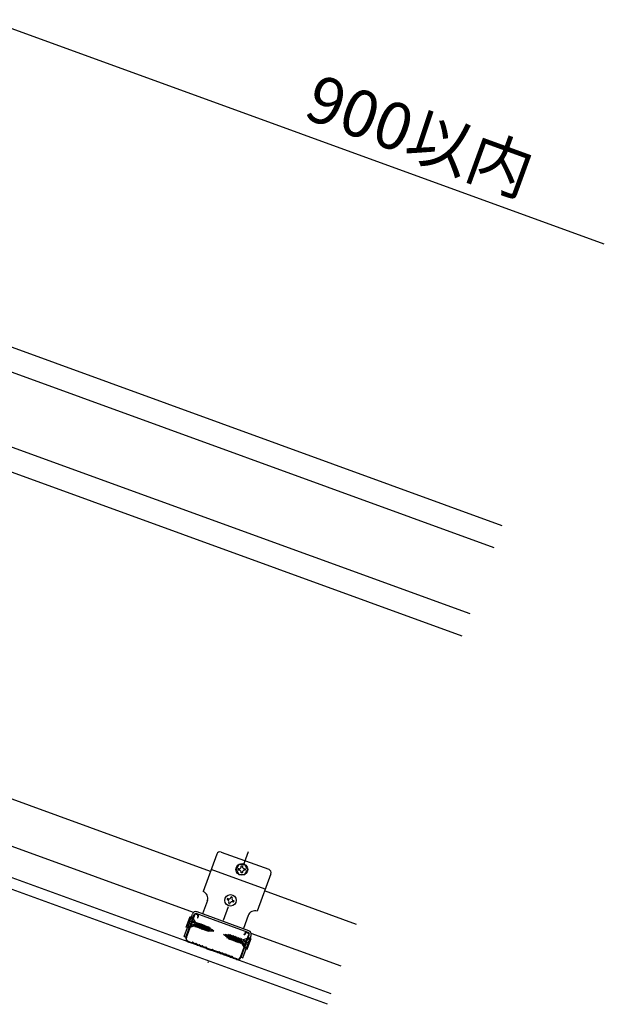
# Model space of a CAD drawing. Extents: x 6315 to 33884, y 4455 to 13365.
# Drawn here: x 25986 to 26733, y 6554 to 7813 of the extents above; entities that cross this region are included whole.
import ezdxf

# ---------------------------------------------------------------- set-up
doc = ezdxf.new("R2010")
doc.units = 0
doc.header["$LTSCALE"] = 30
doc.header["$MEASUREMENT"] = 0
doc.linetypes.add('DOT', pattern=[2.5, 0.625, -1.875])
for name, color, linetype in [('_5-0______SZ_', 7, 'CONTINUOUS'), ('_7-0______SZ_', 7, 'CONTINUOUS'), ('ADD_LINE', 7, 'CONTINUOUS')]:
    doc.layers.add(name, color=color, linetype=linetype)
doc.styles.get("Standard").update_dxf_attribs({"font": 'txt', "bigfont": 'bigfont.shx'})

msp = doc.modelspace()

# ---------------------------------------------------------------- linework, layer by layer
at = {"layer": '_5-0______SZ_', "color": 4, "linetype": 'Continuous'}
for p, q in [((25864.1, 7434.9), (26602.4, 7166.2)), ((25853.9, 7406.7), (26592.1, 7138)), ((25826.7, 7320.8), (26561.3, 7053.4)), ((25808.9, 7295.4), (26551.1, 7025.2))]:
    msp.add_line(p, q, dxfattribs=at)
at = {"layer": '_7-0______SZ_', "color": 7, "linetype": 'Continuous'}
msp.add_line((26733.3, 7525.9), (25632.9, 7926.4), dxfattribs=at)
at = {"layer": '_7-0______SZ_', "color": 4, "linetype": 'Continuous'}
for p, q in [((26384.3, 6567.1), (25283.9, 6967.6)), ((26379.4, 6553.8), (25283.9, 6952.5)), ((26230.1, 6723.8), (25872.1, 6854.1)), ((26208.2, 6671.2), (25837.4, 6806.1)), ((26238.1, 6745.8), (26220.7, 6697.9)), ((26243.9, 6748.5), (26304.5, 6726.5)), ((26300, 6701), (26230.9, 6726.1)), ((26266.3, 6732.7), (26262.6, 6726.2)), ((26262.6, 6726.2), (26266.3, 6719.7)), ((26265.6, 6725.5), (26265.6, 6727)), ((26266.4, 6727), (26265.6, 6727)), ((26266.4, 6725.5), (26265.6, 6725.5)), ((26273.8, 6732.7), (26266.3, 6732.7)), ((26269.3, 6729.9), (26269.3, 6730.7)), ((26269.3, 6730.7), (26270.8, 6730.7)), ((26270.8, 6729.9), (26270.8, 6730.7)), ((26277.6, 6726.2), (26273.8, 6732.7)), ((26274.6, 6727), (26273.8, 6727)), ((26273.8, 6719.7), (26277.6, 6726.2)), ((26274.6, 6725.5), (26273.8, 6725.5)), ((26274.6, 6727), (26274.6, 6725.5)), ((26266.3, 6719.7), (26273.8, 6719.7)), ((26269.3, 6721.7), (26269.3, 6722.5)), ((26270.8, 6721.7), (26269.3, 6721.7)), ((26270.8, 6721.7), (26270.8, 6722.5)), ((26307.2, 6720.7), (26289.7, 6672.8)), ((26251.7, 6689), (26251.2, 6687.6)), ((26252, 6687.3), (26251.2, 6687.6)), ((26252.5, 6688.7), (26251.7, 6689)), ((26256.3, 6690.4), (26256.6, 6691.2)), ((26258, 6690.7), (26256.6, 6691.2)), ((26257.7, 6689.9), (26258, 6690.7)), ((26416.6, 6655.9), (26299.2, 6698.7)), ((26226.1, 6686.4), (26219.9, 6669.4)), ((26253.5, 6682.8), (26253.8, 6683.5)), ((26253.5, 6682.8), (26254.9, 6682.3)), ((26254.9, 6682.3), (26255.2, 6683)), ((26259.7, 6684.5), (26258.9, 6684.8)), ((26260.2, 6685.9), (26259.4, 6686.2)), ((26259.7, 6684.5), (26260.2, 6685.9)), ((26196.4, 6640.4), (26206.9, 6669.2)), ((26198.6, 6639.5), (26209.1, 6668.4)), ((26199.2, 6652.4), (26204.2, 6666)), ((26199.3, 6639.3), (26209.9, 6668.2)), ((26205.5, 6665.5), (26203.4, 6659.8)), ((26204.2, 6666), (26206.9, 6665.1)), ((26208.3, 6659.2), (26205.5, 6665.5)), ((26206.9, 6665.1), (26210.8, 6658.2)), ((26211.8, 6669.1), (26213.2, 6668.5)), ((26278.3, 6645.6), (26212, 6669.8)), ((26279.1, 6647.9), (26212.9, 6672)), ((26214.1, 6666.6), (26213.3, 6664.5)), ((26213.3, 6664.5), (26214, 6664.2)), ((26214, 6664.2), (26214.8, 6666.4)), ((26278.2, 6667.4), (26272.1, 6650.5)), ((26201.9, 6651.4), (26199.2, 6652.4)), ((26202.7, 6657.7), (26200.6, 6651.9)), ((26200.6, 6651.9), (26206.8, 6655.1)), ((26201.3, 6658.2), (26209.7, 6655.2)), ((26201.9, 6651.4), (26209.4, 6654.1)), ((26210.5, 6657.2), (26202.1, 6660.3)), ((26206.8, 6655.1), (26210.7, 6653.7)), ((26212.3, 6657.7), (26208.3, 6659.2)), ((26209.6, 6654.1), (26213.1, 6658.4)), ((26209.6, 6654.1), (26212.3, 6657.7)), ((26213.5, 6657.3), (26209.6, 6654.1)), ((26209.7, 6655.2), (26210.5, 6657.2)), ((26210.7, 6653.7), (26215.2, 6657.6)), ((26211, 6652.5), (26210.7, 6653.7)), ((26211, 6652.5), (26215.2, 6657.6)), ((26215.5, 6656.5), (26211, 6652.5)), ((26211.8, 6653.2), (26212.7, 6652.9)), ((26212.3, 6657.7), (26213.1, 6658.4)), ((26212.7, 6652.9), (26217.2, 6656.9)), ((26213.1, 6651.8), (26212.7, 6652.9)), ((26213.1, 6658.4), (26213.5, 6657.3)), ((26213.1, 6651.8), (26217.2, 6656.9)), ((26217.6, 6655.8), (26213.1, 6651.8)), ((26214.4, 6656.9), (26213.5, 6657.3)), ((26213.9, 6652.5), (26214.8, 6652.2)), ((26214.8, 6652.2), (26219.3, 6656.1)), ((26215.1, 6651), (26214.8, 6652.2)), ((26215.1, 6651), (26219.3, 6656.1)), ((26219.6, 6655), (26215.1, 6651)), ((26215.2, 6657.6), (26215.5, 6656.5)), ((26216.5, 6656.2), (26215.5, 6656.5)), ((26215.9, 6651.7), (26216.8, 6651.4)), ((26216.8, 6651.4), (26221.4, 6655.4)), ((26217.2, 6650.3), (26216.8, 6651.4)), ((26217.2, 6656.9), (26217.6, 6655.8)), ((26217.2, 6650.3), (26221.4, 6655.4)), ((26221.7, 6654.3), (26217.2, 6650.3)), ((26218.5, 6655.4), (26217.6, 6655.8)), ((26218, 6651), (26218.9, 6650.7)), ((26218.9, 6650.7), (26223.4, 6654.6)), ((26219.2, 6649.5), (26218.9, 6650.7)), ((26219.2, 6649.5), (26223.4, 6654.6)), ((26223.8, 6653.5), (26219.2, 6649.5)), ((26219.3, 6656.1), (26219.6, 6655)), ((26220.6, 6654.7), (26219.6, 6655)), ((26220, 6650.2), (26221, 6649.9)), ((26221, 6649.9), (26225.5, 6653.9)), ((26221.3, 6648.8), (26221, 6649.9)), ((26221.3, 6648.8), (26225.5, 6653.9)), ((26225.8, 6652.8), (26221.3, 6648.8)), ((26221.4, 6655.4), (26221.7, 6654.3)), ((26222.6, 6653.9), (26221.7, 6654.3)), ((26222.1, 6649.5), (26223, 6649.2)), ((26223, 6649.2), (26227.5, 6653.1)), ((26223.4, 6648), (26223, 6649.2)), ((26223.4, 6654.6), (26223.8, 6653.5)), ((26223.4, 6648), (26227.5, 6653.1)), ((26227.9, 6652), (26223.4, 6648)), ((26224.7, 6653.2), (26223.8, 6653.5)), ((26225.1, 6648.5), (26229.1, 6651.9)), ((26225.5, 6653.9), (26225.8, 6652.8)), ((26225.5, 6647.4), (26229.1, 6651.9)), ((26229.4, 6650.8), (26225.5, 6647.4)), ((26227.5, 6653.1), (26227.9, 6652)), ((26227.7, 6646.9), (26230.6, 6650.5)), ((26227.9, 6647.9), (26230.6, 6650.5)), ((26228.9, 6647.8), (26230.6, 6650.5)), ((26229.1, 6651.9), (26229.4, 6650.8)), ((26230.3, 6650.2), (26229.8, 6650.6)), ((26231.8, 6649.2), (26230.4, 6650.2)), ((26230.6, 6647.2), (26232.5, 6649.6)), ((26231.8, 6649.2), (26230.6, 6647.2)), ((26232.3, 6648.8), (26230.6, 6647.2)), ((26231.8, 6649.2), (26232.5, 6649.6)), ((26232.5, 6649.6), (26232.3, 6648.8)), ((26234.4, 6647.3), (26232.3, 6648.8)), ((26196.4, 6640.4), (26198.7, 6639.6)), ((26225.5, 6647.4), (26225.1, 6648.5)), ((26227.7, 6646.9), (26227.9, 6647.9)), ((26228.9, 6647.8), (26227.7, 6646.9)), ((26228.9, 6647.8), (26230.9, 6647.6)), ((26231.1, 6647.6), (26234.4, 6647.3)), ((26246.7, 6642.9), (26249.3, 6642.6)), ((26249.5, 6640.9), (26246.7, 6642.9)), ((26249.6, 6643.4), (26249.3, 6642.6)), ((26249.3, 6642.6), (26249.5, 6640.4)), ((26249.5, 6640.4), (26249.6, 6643.4)), ((26249.9, 6642.6), (26249.5, 6640.4)), ((26249.9, 6642.6), (26249.6, 6643.4)), ((26251.2, 6639.7), (26249.6, 6640.8)), ((26249.9, 6642.6), (26251.6, 6642.4)), ((26251.2, 6639.7), (26251.7, 6642.8)), ((26251.2, 6639.7), (26251.6, 6638.2)), ((26251.6, 6638.2), (26251.7, 6642.8)), ((26251.6, 6638.2), (26252.1, 6639.1)), ((26252.1, 6639.1), (26251.7, 6642.8)), ((26251.7, 6642.4), (26252.4, 6642.4)), ((26253.8, 6643), (26252.8, 6642.3)), ((26252.8, 6642.3), (26253.6, 6637.1)), ((26253.6, 6637.1), (26253.8, 6643)), ((26253.6, 6637.1), (26254.6, 6637.8)), ((26254.6, 6637.8), (26253.8, 6643)), ((26255.7, 6642.9), (26254.7, 6642.2)), ((26254.7, 6642.2), (26255.6, 6636.3)), ((26255.6, 6636.3), (26255.7, 6642.9)), ((26255.6, 6636.3), (26256.6, 6636.9)), ((26256.6, 6636.9), (26255.7, 6642.9)), ((26257.5, 6636.6), (26256.6, 6636.9)), ((26257.8, 6642.1), (26256.8, 6641.5)), ((26256.8, 6641.5), (26257.7, 6635.5)), ((26257.7, 6635.5), (26257.8, 6642.1)), ((26257.7, 6635.5), (26258.7, 6636.2)), ((26258.7, 6636.2), (26257.8, 6642.1)), ((26257.9, 6641.1), (26258.9, 6640.7)), ((26259.6, 6635.8), (26258.7, 6636.2)), ((26259.8, 6641.4), (26258.9, 6640.7)), ((26258.9, 6640.7), (26259.8, 6634.8)), ((26260.7, 6635.4), (26259.8, 6641.4)), ((26259.8, 6634.8), (26259.8, 6641.4)), ((26260, 6640.3), (26260.9, 6640)), ((26261.9, 6640.6), (26260.9, 6640)), ((26260.9, 6640), (26261.8, 6634.1)), ((26261.8, 6634.1), (26261.9, 6640.6)), ((26262.8, 6634.7), (26261.9, 6640.6)), ((26262, 6639.6), (26263, 6639.2)), ((26263.9, 6639.9), (26263, 6639.2)), ((26263, 6639.2), (26263.9, 6633.3)), ((26264.9, 6633.9), (26263.9, 6639.9)), ((26263.9, 6633.3), (26263.9, 6639.9)), ((26264.1, 6638.8), (26265, 6638.5)), ((26266, 6639.1), (26265, 6638.5)), ((26265, 6638.5), (26265.9, 6632.6)), ((26265.9, 6632.6), (26266, 6639.1)), ((26266.9, 6633.2), (26266, 6639.1)), ((26266.2, 6638.1), (26267.1, 6637.8)), ((26268.1, 6638.4), (26267.1, 6637.8)), ((26267.1, 6637.8), (26268, 6631.8)), ((26268, 6631.8), (26268.1, 6638.4)), ((26269, 6632.4), (26268.1, 6638.4)), ((26268.2, 6637.3), (26269.1, 6637)), ((26268.4, 6614.1), (26278.9, 6643)), ((26269.1, 6613.9), (26279.6, 6642.8)), ((26270.1, 6637.6), (26269.1, 6637)), ((26269.1, 6637), (26270.1, 6632)), ((26270.3, 6636.6), (26270.1, 6637.6)), ((26270.1, 6632), (26270.1, 6637.6)), ((26270.1, 6632), (26270.3, 6636.6)), ((26270.3, 6636.6), (26274.3, 6635.1)), ((26271.4, 6613.1), (26281.9, 6641.9)), ((26279.2, 6638.7), (26271.8, 6636)), ((26273.2, 6642.7), (26274, 6644.8)), ((26273.9, 6642.4), (26273.2, 6642.7)), ((26274.7, 6644.6), (26273.9, 6642.4)), ((26274.3, 6635.1), (26280.5, 6638.3)), ((26278, 6644.9), (26276.6, 6645.5)), ((26276.9, 6624.1), (26281.9, 6637.8)), ((26280.5, 6638.3), (26278.4, 6632.5)), ((26281.9, 6637.8), (26279.2, 6638.7)), ((26397.1, 6602.4), (26282.1, 6644.3)), ((26201.3, 6633.8), (26205.5, 6632.2)), ((26201.6, 6634.5), (26205.6, 6633)), ((26205.8, 6632.2), (26206.9, 6632.4)), ((26206, 6632.9), (26207.1, 6633.1)), ((26207.5, 6632.2), (26208.9, 6631.1)), ((26207.8, 6632.9), (26209.1, 6631.8)), ((26209.4, 6630.9), (26211.2, 6630.9)), ((26209.7, 6631.6), (26211.4, 6631.6)), ((26211.7, 6630.7), (26213.1, 6629.6)), ((26212, 6631.4), (26213.3, 6630.3)), ((26213.6, 6629.4), (26215.4, 6629.3)), ((26213.9, 6630.1), (26215.7, 6630)), ((26215.9, 6629.1), (26217.3, 6628)), ((26216.2, 6629.8), (26217.6, 6628.7)), ((26217.9, 6627.8), (26219.6, 6627.8)), ((26218.1, 6628.5), (26219.9, 6628.5)), ((26220.2, 6627.6), (26221.5, 6626.5)), ((26220.4, 6628.3), (26221.8, 6627.2)), ((26222.1, 6626.3), (26223.8, 6626.2)), ((26222.3, 6627), (26224, 6627)), ((26224.4, 6626), (26225.2, 6625.2)), ((26224.7, 6626.7), (26225.4, 6625.9)), ((26225.5, 6624.9), (26230.7, 6623)), ((26225.8, 6625.7), (26231, 6623.8)), ((26231.4, 6623.7), (26232.4, 6623.8)), ((26233.9, 6622.8), (26233.2, 6623.5)), ((26259.8, 6634.8), (26260.7, 6635.4)), ((26261.7, 6635.1), (26260.7, 6635.4)), ((26261.8, 6634.1), (26262.8, 6634.7)), ((26263.7, 6634.4), (26262.8, 6634.7)), ((26263.9, 6633.3), (26264.9, 6633.9)), ((26265.8, 6633.6), (26264.9, 6633.9)), ((26265.9, 6632.6), (26266.9, 6633.2)), ((26267.8, 6632.9), (26266.9, 6633.2)), ((26268, 6631.8), (26269, 6632.4)), ((26272.8, 6631), (26269, 6632.4)), ((26274.2, 6625.1), (26270.3, 6632)), ((26270.7, 6633), (26271.4, 6635)), ((26279.1, 6629.9), (26270.7, 6633)), ((26271.4, 6635), (26279.8, 6632)), ((26275.6, 6624.6), (26272.8, 6631)), ((26274.2, 6625.1), (26276.9, 6624.1)), ((26277.7, 6630.4), (26275.6, 6624.6)), ((26231.1, 6623), (26232.1, 6623.1)), ((26233.6, 6622.1), (26232.9, 6622.8)), ((26239.2, 6620), (26233.9, 6621.9)), ((26239.4, 6620.7), (26234.2, 6622.6)), ((26240.6, 6620.1), (26239.6, 6619.9)), ((26240.9, 6620.8), (26239.8, 6620.6)), ((26242.6, 6618.8), (26241.3, 6619.9)), ((26242.9, 6619.5), (26241.6, 6620.6)), ((26244.9, 6618.6), (26243.2, 6618.6)), ((26245.2, 6619.3), (26243.4, 6619.3)), ((26246.9, 6617.3), (26245.5, 6618.4)), ((26247.1, 6618), (26245.7, 6619.1)), ((26249.2, 6617), (26247.4, 6617.1)), ((26249.4, 6617.7), (26247.7, 6617.8)), ((26251.1, 6615.7), (26249.7, 6616.8)), ((26251.4, 6616.4), (26250, 6617.5)), ((26253.4, 6615.5), (26251.6, 6615.5)), ((26253.7, 6616.2), (26251.9, 6616.2)), ((26255.3, 6614.2), (26253.9, 6615.3)), ((26255.6, 6614.9), (26254.2, 6616)), ((26257.6, 6614), (26255.9, 6614)), ((26257.8, 6614.7), (26256.1, 6614.7)), ((26258.9, 6612.9), (26258.2, 6613.7)), ((26259.2, 6613.6), (26258.4, 6614.4)), ((26263.3, 6611.2), (26259.2, 6612.7)), ((26263.6, 6611.9), (26259.5, 6613.4)), ((26269.1, 6614), (26271.4, 6613.1))]:
    msp.add_line(p, q, dxfattribs=at)
for centre, radius in [((26270.1, 6726.2), 7.5), ((26255.7, 6686.7), 7.35)]:
    msp.add_circle(centre, radius, dxfattribs=at)
for centre, radius, start, end in [((26242.3, 6744.3), 4.5, 70, 160), ((26266.4, 6729.9), 2.92, 270, 360), ((26266.4, 6722.5), 2.92, 360, 90), ((26273.8, 6729.9), 2.92, 180, 270), ((26273.8, 6722.5), 2.92, 90, 180), ((26303, 6722.2), 4.5, 340, 70), ((26217.6, 6689.4), 9, 340, 70), ((26251, 6684.5), 2.92, 340, 70), ((26253.5, 6691.4), 2.92, 250, 340), ((26260.4, 6688.9), 2.92, 160, 250), ((26257.9, 6682), 2.92, 70, 160), ((26211.3, 6667.6), 4.65, 70, 160), ((26211.3, 6667.6), 2.25, 70, 160), ((26211.3, 6667.6), 1.5, 70, 160), ((26212.7, 6667.1), 1.5, 340, 70), ((26212.7, 6667.1), 2.25, 340, 70), ((26286.7, 6664.3), 9, 70, 160), ((26230.6, 6668.4), 20.7, 251.9424, 254.751), ((26217.9, 6633.6), 20.7, 64.9516, 67.5774), ((26217.9, 6633.6), 20.7, 59.2595, 61.7805), ((26217.9, 6633.6), 20.7, 55, 56.1957), ((26202.9, 6638), 4.5, 160, 250), ((26202.9, 6638), 3.75, 160, 250), ((26230.6, 6668.4), 20.7, 258.3499, 262.5832), ((26263.2, 6656.6), 20.7, 237.4168, 241.65), ((26250.5, 6621.7), 20.7, 83.8043, 85), ((26250.5, 6621.7), 20.7, 78.2195, 80.7405), ((26263.2, 6656.6), 20.7, 245.249, 248.0576), ((26250.5, 6621.7), 20.7, 72.4225, 75.0484), ((26276.1, 6644), 2.25, 70, 160), ((26276.1, 6644), 1.5, 70, 160), ((26277.5, 6643.5), 1.5, 340, 70), ((26277.5, 6643.5), 2.25, 340, 70), ((26277.5, 6643.5), 4.65, 340, 70), ((26205.7, 6633.1), 0.9, 250, 276.5224), ((26205.9, 6633.8), 0.9, 250, 276.5224), ((26207, 6631.5), 0.9, 51.5349, 96.5224), ((26207.2, 6632.2), 0.9, 51.565, 96.5224), ((26209.4, 6631.8), 0.9, 231.6255, 268.4652), ((26209.7, 6632.5), 0.9, 231.5651, 268.435), ((26211.1, 6630), 0.9, 51.5349, 88.4652), ((26211.4, 6630.7), 0.9, 51.5349, 88.4652), ((26213.7, 6630.3), 0.9, 231.5349, 268.4652), ((26213.9, 6631), 0.9, 231.5349, 268.4652), ((26215.4, 6628.4), 0.9, 51.5349, 88.4652), ((26215.6, 6629.1), 0.9, 51.5349, 88.4652), ((26217.9, 6628.7), 0.9, 231.5349, 268.4652), ((26218.1, 6629.4), 0.9, 231.5349, 268.4652), ((26219.6, 6626.9), 0.9, 51.5349, 88.4652), ((26219.9, 6627.6), 0.9, 51.5349, 88.4652), ((26222.1, 6627.2), 0.9, 231.5349, 268.4652), ((26222.4, 6627.9), 0.9, 231.5349, 268.4652), ((26223.8, 6625.3), 0.9, 43.4777, 88.4652), ((26224, 6626.1), 0.9, 43.4777, 88.4652), ((26225.8, 6625.8), 0.9, 223.4776, 250), ((26226.1, 6626.5), 0.9, 223.4776, 250), ((26231.3, 6624.6), 0.9, 250, 276.5224), ((26232.5, 6622.9), 0.9, 43.4777, 96.5224), ((26231, 6623.9), 0.9, 250, 276.5224), ((26232.2, 6622.2), 0.9, 43.4777, 96.5224), ((26234.2, 6622.7), 0.9, 223.4776, 250), ((26234.5, 6623.4), 0.9, 223.4776, 250), ((26239.5, 6620.8), 0.9, 250, 276.5224), ((26239.7, 6621.5), 0.9, 250, 276.5224), ((26240.8, 6619.2), 0.9, 51.5349, 96.5224), ((26241, 6619.9), 0.9, 51.5349, 96.5224), ((26243.2, 6619.5), 0.9, 231.5349, 268.4652), ((26243.5, 6620.2), 0.9, 231.5349, 268.4652), ((26244.9, 6617.7), 0.9, 51.5349, 88.4652), ((26245.2, 6618.4), 0.9, 51.5349, 88.4652), ((26247.4, 6618), 0.9, 231.5349, 268.4652), ((26247.7, 6618.7), 0.9, 231.5349, 268.4652), ((26249.2, 6616.1), 0.9, 51.5349, 88.4652), ((26249.4, 6616.8), 0.9, 51.5349, 88.4652), ((26251.7, 6616.4), 0.9, 231.5349, 268.4652), ((26251.9, 6617.1), 0.9, 231.5349, 268.4652), ((26253.4, 6614.6), 0.9, 51.5349, 88.4652), ((26253.6, 6615.3), 0.9, 51.5349, 88.4652), ((26255.9, 6614.9), 0.9, 231.5349, 268.3745), ((26256.1, 6615.6), 0.9, 231.5651, 268.435), ((26257.5, 6613.1), 0.9, 43.4777, 88.4652), ((26257.8, 6613.8), 0.9, 43.4777, 88.435), ((26259.6, 6613.5), 0.9, 223.4776, 250), ((26259.9, 6614.2), 0.9, 223.4776, 250), ((26264.9, 6615.4), 4.5, 250, 340), ((26264.9, 6615.4), 3.75, 250, 340)]:
    msp.add_arc(centre, radius, start, end, dxfattribs=at)
at = {"layer": 'ADD_LINE', "color": 5, "linetype": 'DOT'}
msp.add_line((26278.3, 6748.9), (26226.7, 6607), dxfattribs=at)

# ---------------------------------------------------------------- texts
at = {"layer": '_7-0______SZ_', "color": 4}
msp.add_text('900以内', height=60, rotation=339.9999, dxfattribs=at).set_placement((26346.9, 7688))

doc.saveas('drawing.dxf')
